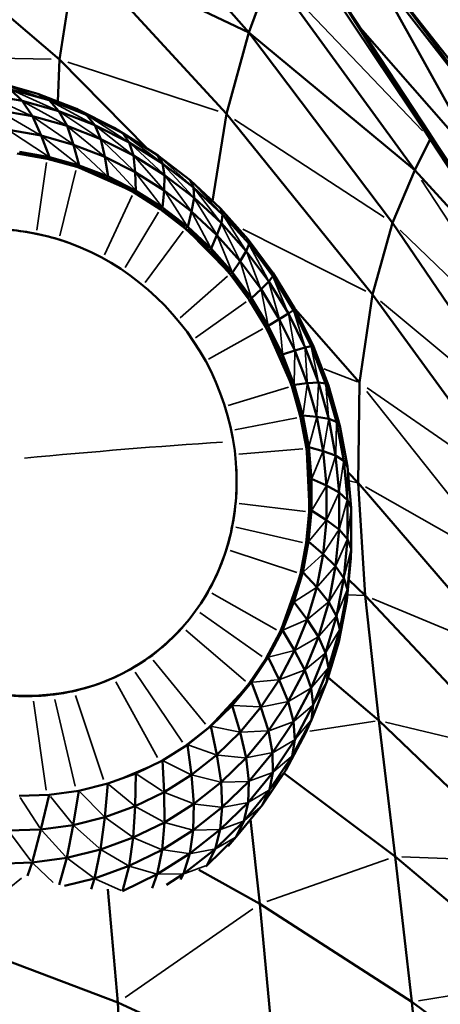
# Model space of a CAD drawing. Units: millimetres. Extents: x -4600 to 153, y -1640 to -378.
# Drawn here: x -109 to -78, y -881 to -809 of the extents above; entities that cross this region are included whole.
import ezdxf

# ---------------------------------------------------------------- set-up
doc = ezdxf.new("R2010")
doc.units = ezdxf.units.MM
doc.header["$MEASUREMENT"] = 0
doc.layers.add('MD_Visible', color=7, linetype='Continuous', lineweight=50)
doc.layers.add('MD_Visible Narrow', color=7, linetype='Continuous', lineweight=35)
doc.styles.get("Standard").update_dxf_attribs({"font": 'arial.ttf'})
doc.dimstyles.get("Standard").update_dxf_attribs({"dimtxt": 0.18, "dimasz": 0.18, "dimexe": 0.18, "dimexo": 0.0625, "dimgap": 0.09, "dimtad": 0, "dimtih": 1, "dimtoh": 1, "dimdec": 4, "dimzin": 0, "dimdsep": 46, "dimtxsty": 'Standard', "dimcen": 0.09, "dimadec": 0, "dimazin": 0, "dimtfac": 1, "dimtdec": 4, "dimtofl": 0, "dimtmove": 0, "dimatfit": 3, "dimfxl": 1, "dimtolj": 1, "dimtzin": 0, "dimarcsym": 0})

# ---------------------------------------------------------------- blocks, each defined once
blk = doc.blocks.new('CustomObjectsInViewport10_0')
at = {"layer": 'MD_Visible', "extrusion": (0, 1, 0)}
for p, q in [((3623.261, 3298.792), (3612.311, 3311.301)), ((3597.791, 3306.744), (3609.459, 3296.815)), ((3626.213, 3306.345), (3636.519, 3291.005)), ((3609.459, 3296.815), (3610.699, 3304.755)), ((3621.631, 3292.844), (3610.699, 3304.755)), ((3623.261, 3298.792), (3610.699, 3304.755)), ((3632, 3303.93), (3642.829, 3289.915)), ((3632, 3303.93), (3640.372, 3288.882)), ((3642.829, 3289.915), (3632.683, 3303.465)), ((3643.87, 3289.204), (3632.683, 3303.465)), ((3623.261, 3298.792), (3624.907, 3303.167)), ((3635.398, 3288.756), (3624.907, 3303.167)), ((3629.017, 3302.746), (3636.445, 3291.471)), ((3629.017, 3302.746), (3636.519, 3291.005)), ((3640.372, 3288.882), (3631.409, 3299.115)), ((3621.631, 3292.844), (3623.261, 3298.792)), ((3633.765, 3284.916), (3623.261, 3298.792)), ((3623.261, 3298.792), (3635.398, 3288.756)), ((3609.459, 3296.815), (3609.336, 3293.748)), ((3615.859, 3290.317), (3609.459, 3296.815)), ((3604.95, 3295.133), (3607.861, 3294.32)), ((3605.878, 3294.622), (3608.689, 3293.838)), ((3605.878, 3294.622), (3606.722, 3293.8)), ((3603.999, 3294.273), (3606.722, 3293.8)), ((3607.861, 3294.32), (3610.702, 3293.218)), ((3608.689, 3293.838), (3607.861, 3294.32)), ((3606.722, 3293.8), (3609.405, 3293.051)), ((3607.473, 3292.676), (3606.722, 3293.8)), ((3609.405, 3293.051), (3608.689, 3293.838)), ((3608.689, 3293.838), (3611.432, 3292.773)), ((3610.702, 3293.218), (3613.444, 3291.835)), ((3611.432, 3292.773), (3610.702, 3293.218)), ((3607.473, 3292.676), (3604.906, 3293.122)), ((3608.124, 3291.26), (3607.473, 3292.676)), ((3607.473, 3292.676), (3610.003, 3291.97)), ((3609.405, 3293.051), (3612.023, 3292.035)), ((3610.003, 3291.97), (3609.405, 3293.051)), ((3612.023, 3292.035), (3611.432, 3292.773)), ((3611.432, 3292.773), (3614.079, 3291.438)), ((3620.618, 3286.497), (3621.631, 3292.844)), ((3632.304, 3279.673), (3621.631, 3292.844)), ((3610.003, 3291.97), (3612.471, 3291.012)), ((3610.003, 3291.97), (3610.476, 3290.603)), ((3612.023, 3292.035), (3614.55, 3290.761)), ((3612.471, 3291.012), (3612.023, 3292.035)), ((3613.444, 3291.835), (3614.079, 3291.438)), ((3605.738, 3291.674), (3608.124, 3291.26)), ((3608.725, 3289.697), (3608.124, 3291.26)), ((3608.124, 3291.26), (3610.476, 3290.603)), ((3616.606, 3289.846), (3614.079, 3291.438)), ((3614.079, 3291.438), (3614.55, 3290.761)), ((3636.445, 3291.471), (3643.898, 3280.163)), ((3636.445, 3291.471), (3644.665, 3278.542)), ((3610.476, 3290.603), (3612.771, 3289.713)), ((3610.887, 3289.094), (3610.476, 3290.603)), ((3612.471, 3291.012), (3614.854, 3289.811)), ((3612.771, 3289.713), (3612.471, 3291.012)), ((3616.963, 3289.241), (3614.55, 3290.761)), ((3614.55, 3290.761), (3614.854, 3289.811)), ((3636.519, 3291.005), (3635.398, 3288.756)), ((3636.519, 3291.005), (3644.665, 3278.542)), ((3608.554, 3289.583), (3606.36, 3289.964)), ((3606.532, 3290.078), (3608.725, 3289.697)), ((3608.554, 3289.583), (3608.64, 3289.64)), ((3608.725, 3289.697), (3608.64, 3289.64)), ((3608.725, 3289.697), (3610.887, 3289.094)), ((3612.771, 3289.713), (3614.986, 3288.596)), ((3612.996, 3288.275), (3612.771, 3289.713)), ((3617.128, 3288.378), (3614.854, 3289.811)), ((3614.854, 3289.811), (3614.986, 3288.596)), ((3618.989, 3288.011), (3616.606, 3289.846)), ((3616.606, 3289.846), (3616.963, 3289.241)), ((3610.716, 3288.98), (3608.554, 3289.583)), ((3610.716, 3288.98), (3610.801, 3289.037)), ((3612.825, 3288.162), (3610.716, 3288.98)), ((3610.887, 3289.094), (3610.801, 3289.037)), ((3610.887, 3289.094), (3612.996, 3288.275)), ((3616.963, 3289.241), (3619.237, 3287.489)), ((3616.963, 3289.241), (3617.128, 3288.378)), ((3612.911, 3288.219), (3612.825, 3288.162)), ((3612.825, 3288.162), (3614.861, 3287.135)), ((3612.996, 3288.275), (3612.911, 3288.219)), ((3612.996, 3288.275), (3615.032, 3287.249)), ((3617.101, 3287.264), (3614.986, 3288.596)), ((3614.986, 3288.596), (3615.032, 3287.249)), ((3617.101, 3287.264), (3617.128, 3288.378)), ((3617.128, 3288.378), (3619.272, 3286.726)), ((3633.765, 3284.916), (3635.398, 3288.756)), ((3644.665, 3278.542), (3635.398, 3288.756)), ((3618.989, 3288.011), (3619.237, 3287.489)), ((3621.204, 3285.952), (3618.989, 3288.011)), ((3619.237, 3287.489), (3621.351, 3285.524)), ((3619.272, 3286.726), (3619.237, 3287.489)), ((3614.947, 3287.192), (3614.861, 3287.135)), ((3614.861, 3287.135), (3616.805, 3285.911)), ((3615.032, 3287.249), (3614.947, 3287.192)), ((3615.032, 3287.249), (3616.976, 3286.024)), ((3617.101, 3287.264), (3616.976, 3286.024)), ((3617.101, 3287.264), (3619.094, 3285.728)), ((3619.272, 3286.726), (3619.094, 3285.728)), ((3619.272, 3286.726), (3621.266, 3284.873)), ((3616.976, 3286.024), (3616.89, 3285.967)), ((3616.976, 3286.024), (3618.808, 3284.613)), ((3616.89, 3285.967), (3616.805, 3285.911)), ((3616.805, 3285.911), (3618.637, 3284.499)), ((3619.094, 3285.728), (3618.808, 3284.613)), ((3620.947, 3284.006), (3619.094, 3285.728)), ((3621.204, 3285.952), (3623.229, 3283.688)), ((3621.351, 3285.524), (3621.204, 3285.952)), ((3621.351, 3285.524), (3621.266, 3284.873)), ((3621.351, 3285.524), (3623.285, 3283.363)), ((3618.808, 3284.613), (3618.722, 3284.556)), ((3618.808, 3284.613), (3620.512, 3283.03)), ((3621.266, 3284.873), (3620.947, 3284.006)), ((3621.266, 3284.873), (3623.089, 3282.836)), ((3633.765, 3284.916), (3632.304, 3279.673)), ((3633.765, 3284.916), (3643.777, 3270.14)), ((3618.722, 3284.556), (3618.637, 3284.499)), ((3618.637, 3284.499), (3620.34, 3282.916)), ((3620.947, 3284.006), (3620.512, 3283.03)), ((3620.947, 3284.006), (3622.642, 3282.111)), ((3623.089, 3282.836), (3623.285, 3283.363)), ((3623.229, 3283.688), (3625.047, 3281.242)), ((3623.229, 3283.688), (3623.285, 3283.363)), ((3623.285, 3283.363), (3625.02, 3281.027)), ((3620.34, 3282.916), (3620.426, 3282.973)), ((3621.898, 3281.175), (3620.34, 3282.916)), ((3620.512, 3283.03), (3620.426, 3282.973)), ((3622.069, 3281.288), (3620.512, 3283.03)), ((3622.642, 3282.111), (3623.089, 3282.836)), ((3623.089, 3282.836), (3624.725, 3280.634)), ((3622.069, 3281.288), (3622.642, 3282.111)), ((3624.163, 3280.065), (3622.642, 3282.111)), ((3621.898, 3281.175), (3621.984, 3281.232)), ((3621.898, 3281.175), (3623.296, 3279.293)), ((3622.069, 3281.288), (3621.984, 3281.232)), ((3622.069, 3281.288), (3623.467, 3279.407)), ((3624.725, 3280.634), (3625.02, 3281.027)), ((3625.02, 3281.027), (3625.047, 3281.242)), ((3625.02, 3281.027), (3626.539, 3278.54)), ((3625.047, 3281.242), (3626.638, 3278.635)), ((3624.163, 3280.065), (3624.725, 3280.634)), ((3624.725, 3280.634), (3626.157, 3278.289)), ((3623.467, 3279.407), (3624.163, 3280.065)), ((3624.163, 3280.065), (3625.494, 3277.884)), ((3631.35, 3273.271), (3632.304, 3279.673)), ((3642.686, 3265.42), (3632.304, 3279.673)), ((3623.382, 3279.35), (3623.296, 3279.293)), ((3623.296, 3279.293), (3624.52, 3277.289)), ((3623.467, 3279.407), (3623.382, 3279.35)), ((3623.467, 3279.407), (3624.691, 3277.402)), ((3626.157, 3278.289), (3625.494, 3277.884)), ((3626.539, 3278.54), (3626.157, 3278.289)), ((3627.372, 3275.823), (3626.157, 3278.289)), ((3626.638, 3278.635), (3626.539, 3278.54)), ((3627.828, 3275.924), (3626.539, 3278.54)), ((3627.989, 3275.895), (3626.638, 3278.635)), ((3631.35, 3273.271), (3626.649, 3278.614)), ((3624.691, 3277.402), (3624.605, 3277.346)), ((3625.494, 3277.884), (3624.691, 3277.402)), ((3624.691, 3277.402), (3625.729, 3275.295)), ((3626.624, 3275.591), (3625.494, 3277.884)), ((3624.605, 3277.346), (3624.52, 3277.289)), ((3624.52, 3277.289), (3625.558, 3275.182)), ((3625.558, 3275.182), (3625.644, 3275.238)), ((3625.729, 3275.295), (3625.644, 3275.238)), ((3626.624, 3275.591), (3625.729, 3275.295)), ((3625.729, 3275.295), (3626.572, 3273.105)), ((3627.372, 3275.823), (3626.624, 3275.591)), ((3627.54, 3273.208), (3626.624, 3275.591)), ((3627.828, 3275.924), (3627.372, 3275.823)), ((3627.372, 3275.823), (3628.358, 3273.259)), ((3627.828, 3275.924), (3627.989, 3275.895)), ((3627.828, 3275.924), (3628.874, 3273.205)), ((3627.989, 3275.895), (3629.084, 3273.047)), ((3626.401, 3272.991), (3625.558, 3275.182)), ((3626.486, 3273.048), (3626.572, 3273.105)), ((3626.572, 3273.105), (3627.54, 3273.208)), ((3626.572, 3273.105), (3627.211, 3270.853)), ((3628.358, 3273.259), (3627.54, 3273.208)), ((3628.236, 3270.758), (3627.54, 3273.208)), ((3629.106, 3270.624), (3628.358, 3273.259)), ((3628.874, 3273.205), (3628.358, 3273.259)), ((3629.667, 3270.41), (3628.874, 3273.205)), ((3629.084, 3273.047), (3628.874, 3273.205)), ((3631.241, 3265.952), (3631.35, 3273.271)), ((3626.401, 3272.991), (3626.486, 3273.048)), ((3626.401, 3272.991), (3627.04, 3270.739)), ((3629.915, 3270.119), (3629.084, 3273.047)), ((3627.125, 3270.796), (3627.04, 3270.739)), ((3627.04, 3270.739), (3627.469, 3268.447)), ((3627.211, 3270.853), (3627.125, 3270.796)), ((3627.211, 3270.853), (3628.236, 3270.758)), ((3627.211, 3270.853), (3627.64, 3268.56)), ((3629.106, 3270.624), (3628.236, 3270.758)), ((3628.236, 3270.758), (3628.702, 3268.264)), ((3629.608, 3267.941), (3629.106, 3270.624)), ((3629.667, 3270.41), (3629.106, 3270.624)), ((3629.915, 3270.119), (3629.667, 3270.41)), ((3629.667, 3270.41), (3630.199, 3267.565)), ((3629.915, 3270.119), (3630.473, 3267.138)), ((3627.554, 3268.503), (3627.469, 3268.447)), ((3627.469, 3268.447), (3627.684, 3266.136)), ((3627.64, 3268.56), (3627.554, 3268.503)), ((3628.702, 3268.264), (3627.64, 3268.56)), ((3627.64, 3268.56), (3627.855, 3266.25)), ((3629.608, 3267.941), (3628.702, 3268.264)), ((3628.702, 3268.264), (3628.937, 3265.751)), ((3629.86, 3265.237), (3629.608, 3267.941)), ((3630.199, 3267.565), (3629.608, 3267.941)), ((3630.467, 3264.697), (3630.199, 3267.565)), ((3630.473, 3267.138), (3630.199, 3267.565)), ((3630.753, 3264.134), (3630.473, 3267.138)), ((3630.512, 3266.716), (3631.241, 3265.952)), ((3627.683, 3263.83), (3627.684, 3266.136)), ((3627.77, 3266.193), (3627.684, 3266.136)), ((3627.855, 3266.25), (3627.77, 3266.193)), ((3627.854, 3263.944), (3627.855, 3266.25)), ((3628.937, 3265.751), (3627.855, 3266.25)), ((3641.965, 3253.501), (3631.241, 3265.952)), ((3631.241, 3265.952), (3631.775, 3257.731)), ((3628.937, 3265.751), (3628.935, 3263.242)), ((3628.937, 3265.751), (3629.86, 3265.237)), ((3629.86, 3265.237), (3629.858, 3262.539)), ((3630.467, 3264.697), (3629.86, 3265.237)), ((3630.465, 3261.834), (3630.467, 3264.697)), ((3630.753, 3264.134), (3630.467, 3264.697)), ((3627.683, 3263.83), (3627.466, 3261.55)), ((3627.854, 3263.944), (3627.637, 3261.664)), ((3627.683, 3263.83), (3627.768, 3263.887)), ((3627.768, 3263.887), (3627.854, 3263.944)), ((3627.854, 3263.944), (3628.935, 3263.242)), ((3630.753, 3264.134), (3630.751, 3261.135)), ((3628.935, 3263.242), (3628.699, 3260.761)), ((3629.858, 3262.539), (3628.935, 3263.242)), ((3629.858, 3262.539), (3629.605, 3259.871)), ((3629.858, 3262.539), (3630.465, 3261.834)), ((3627.637, 3261.664), (3627.206, 3259.432)), ((3627.552, 3261.607), (3627.466, 3261.55)), ((3627.637, 3261.664), (3627.552, 3261.607)), ((3627.637, 3261.664), (3628.699, 3260.761)), ((3630.465, 3261.834), (3630.196, 3259.005)), ((3630.751, 3261.135), (3630.465, 3261.834)), ((3627.466, 3261.55), (3627.035, 3259.319)), ((3630.751, 3261.135), (3630.469, 3258.171)), ((3630.712, 3260.448), (3630.751, 3261.135)), ((3628.699, 3260.761), (3628.23, 3258.334)), ((3628.699, 3260.761), (3629.605, 3259.871)), ((3630.421, 3257.378), (3630.712, 3260.448)), ((3629.605, 3259.871), (3629.1, 3257.26)), ((3629.605, 3259.871), (3630.196, 3259.005)), ((3627.035, 3259.319), (3626.394, 3257.157)), ((3627.206, 3259.432), (3626.566, 3257.271)), ((3627.12, 3259.376), (3627.035, 3259.319)), ((3627.206, 3259.432), (3627.12, 3259.376)), ((3628.23, 3258.334), (3627.206, 3259.432)), ((3630.196, 3259.005), (3629.661, 3256.235)), ((3630.469, 3258.171), (3630.196, 3259.005)), ((3630.564, 3258.888), (3631.775, 3257.731)), ((3627.533, 3255.982), (3628.23, 3258.334)), ((3629.1, 3257.26), (3628.23, 3258.334)), ((3629.909, 3255.269), (3630.469, 3258.171)), ((3630.469, 3258.171), (3630.421, 3257.378)), ((3630.421, 3257.378), (3629.84, 3254.372)), ((3631.775, 3257.731), (3642.506, 3246.301)), ((3631.775, 3257.731), (3632.75, 3248.622)), ((3625.549, 3255.086), (3626.394, 3257.157)), ((3626.566, 3257.271), (3625.721, 3255.2)), ((3626.394, 3257.157), (3626.48, 3257.214)), ((3626.566, 3257.271), (3626.48, 3257.214)), ((3626.566, 3257.271), (3627.533, 3255.982)), ((3629.1, 3257.26), (3628.35, 3254.73)), ((3629.661, 3256.235), (3629.1, 3257.26)), ((3627.533, 3255.982), (3626.614, 3253.729)), ((3627.533, 3255.982), (3628.35, 3254.73)), ((3628.866, 3253.552), (3629.661, 3256.235)), ((3629.661, 3256.235), (3629.909, 3255.269)), ((3624.681, 3253.239), (3625.721, 3255.2)), ((3625.549, 3255.086), (3625.635, 3255.143)), ((3625.721, 3255.2), (3625.635, 3255.143)), ((3626.614, 3253.729), (3625.721, 3255.2)), ((3629.909, 3255.269), (3629.076, 3252.458)), ((3629.909, 3255.269), (3629.84, 3254.372)), ((3625.549, 3255.086), (3624.51, 3253.126)), ((3628.35, 3254.73), (3627.362, 3252.306)), ((3628.35, 3254.73), (3628.866, 3253.552)), ((3625.483, 3251.596), (3626.614, 3253.729)), ((3627.362, 3252.306), (3626.614, 3253.729)), ((3629.84, 3254.372), (3628.977, 3251.461)), ((3624.51, 3253.126), (3623.284, 3251.295)), ((3623.455, 3251.409), (3624.681, 3253.239)), ((3624.595, 3253.183), (3624.51, 3253.126)), ((3624.595, 3253.183), (3624.681, 3253.239)), ((3625.483, 3251.596), (3624.681, 3253.239)), ((3628.866, 3253.552), (3627.817, 3250.981)), ((3628.866, 3253.552), (3629.076, 3252.458)), ((3626.145, 3250.012), (3627.362, 3252.306)), ((3627.817, 3250.981), (3627.362, 3252.306)), ((3629.076, 3252.458), (3627.977, 3249.766)), ((3629.076, 3252.458), (3628.977, 3251.461)), ((3625.483, 3251.596), (3624.15, 3249.604)), ((3626.145, 3250.012), (3625.483, 3251.596)), ((3629.066, 3251.76), (3632.75, 3248.622)), ((3623.284, 3251.295), (3621.885, 3249.611)), ((3623.455, 3251.409), (3622.056, 3249.725)), ((3623.37, 3251.352), (3623.284, 3251.295)), ((3623.455, 3251.409), (3623.37, 3251.352)), ((3623.455, 3251.409), (3624.15, 3249.604)), ((3626.527, 3248.548), (3627.817, 3250.981)), ((3627.977, 3249.766), (3627.817, 3250.981)), ((3628.977, 3251.461), (3627.839, 3248.672)), ((3620.326, 3248.091), (3621.885, 3249.611)), ((3622.056, 3249.725), (3620.497, 3248.204)), ((3621.885, 3249.611), (3621.971, 3249.668)), ((3622.056, 3249.725), (3621.971, 3249.668)), ((3622.056, 3249.725), (3622.628, 3247.772)), ((3622.628, 3247.772), (3624.15, 3249.604)), ((3624.711, 3247.87), (3624.15, 3249.604)), ((3624.711, 3247.87), (3626.145, 3250.012)), ((3626.527, 3248.548), (3626.145, 3250.012)), ((3626.625, 3247.216), (3627.977, 3249.766)), ((3627.839, 3248.672), (3627.977, 3249.766)), ((3626.439, 3246.031), (3627.839, 3248.672)), ((3627.406, 3247.71), (3627.839, 3248.672)), ((3620.326, 3248.091), (3618.658, 3246.777)), ((3620.497, 3248.204), (3618.793, 3246.862)), ((3620.326, 3248.091), (3620.411, 3248.148)), ((3620.411, 3248.148), (3620.497, 3248.204)), ((3620.497, 3248.204), (3620.931, 3246.118)), ((3626.527, 3248.548), (3625.005, 3246.276)), ((3626.527, 3248.548), (3626.625, 3247.216)), ((3632.75, 3248.622), (3643.504, 3238.324)), ((3633.954, 3238.716), (3632.75, 3248.622)), ((3620.931, 3246.118), (3622.628, 3247.772)), ((3623.074, 3245.899), (3622.628, 3247.772)), ((3623.074, 3245.899), (3624.711, 3247.87)), ((3625.005, 3246.276), (3624.711, 3247.87)), ((3625.971, 3245.003), (3627.406, 3247.71)), ((3618.793, 3246.862), (3616.959, 3245.71)), ((3618.793, 3246.862), (3619.077, 3244.657)), ((3626.625, 3247.216), (3625.032, 3244.836)), ((3626.439, 3246.031), (3626.625, 3247.216)), ((3619.077, 3244.657), (3620.931, 3246.118)), ((3621.249, 3244.12), (3620.931, 3246.118)), ((3621.249, 3244.12), (3623.074, 3245.899)), ((3623.269, 3244.185), (3623.074, 3245.899)), ((3623.269, 3244.185), (3625.005, 3246.276)), ((3626.439, 3246.031), (3624.788, 3243.566)), ((3625.032, 3244.836), (3625.005, 3246.276)), ((3625.971, 3245.003), (3626.439, 3246.031)), ((3616.959, 3245.71), (3615.015, 3244.76)), ((3617.082, 3243.405), (3616.959, 3245.71)), ((3612.978, 3244.022), (3615.015, 3244.76)), ((3614.967, 3242.371), (3615.015, 3244.76)), ((3619.077, 3244.657), (3617.082, 3243.405)), ((3619.077, 3244.657), (3619.254, 3242.549)), ((3625.032, 3244.836), (3623.213, 3242.646)), ((3625.971, 3245.003), (3624.279, 3242.476)), ((3625.032, 3244.836), (3624.788, 3243.566)), ((3633.954, 3238.716), (3625.825, 3244.786)), ((3612.978, 3244.022), (3610.868, 3243.502)), ((3612.751, 3241.568), (3612.978, 3244.022)), ((3619.254, 3242.549), (3621.249, 3244.12)), ((3621.333, 3242.298), (3621.249, 3244.12)), ((3623.269, 3244.185), (3621.333, 3242.298)), ((3623.269, 3244.185), (3623.213, 3242.646)), ((3608.706, 3243.205), (3606.512, 3243.134)), ((3608.706, 3243.205), (3608.103, 3240.679)), ((3610.868, 3243.502), (3608.706, 3243.205)), ((3610.455, 3241.002), (3610.868, 3243.502)), ((3614.967, 3242.371), (3617.082, 3243.405)), ((3617.109, 3241.202), (3617.082, 3243.405)), ((3622.904, 3241.298), (3624.788, 3243.566)), ((3624.788, 3243.566), (3624.279, 3242.476)), ((3614.967, 3242.371), (3612.751, 3241.568)), ((3614.833, 3240.09), (3614.967, 3242.371)), ((3619.254, 3242.549), (3617.109, 3241.202)), ((3619.218, 3240.632), (3619.254, 3242.549)), ((3619.218, 3240.632), (3621.333, 3242.298)), ((3623.213, 3242.646), (3621.185, 3240.67)), ((3621.185, 3240.67), (3621.333, 3242.298)), ((3624.279, 3242.476), (3622.348, 3240.152)), ((3623.213, 3242.646), (3622.904, 3241.298)), ((3610.455, 3241.002), (3612.751, 3241.568)), ((3612.449, 3239.226), (3612.751, 3241.568)), ((3610.455, 3241.002), (3608.103, 3240.679)), ((3609.981, 3238.617), (3610.455, 3241.002)), ((3614.833, 3240.09), (3617.109, 3241.202)), ((3616.942, 3239.203), (3617.109, 3241.202)), ((3622.904, 3241.298), (3620.804, 3239.25)), ((3622.904, 3241.298), (3622.348, 3240.152)), ((3624.082, 3235.256), (3623.389, 3241.405)), ((3608.103, 3240.679), (3605.716, 3240.602)), ((3608.103, 3240.679), (3607.45, 3238.27)), ((3614.833, 3240.09), (3612.449, 3239.226)), ((3614.528, 3238.024), (3614.833, 3240.09)), ((3619.218, 3240.632), (3616.942, 3239.203)), ((3618.969, 3238.924), (3621.185, 3240.67)), ((3618.969, 3238.924), (3619.218, 3240.632)), ((3622.348, 3240.152), (3620.195, 3238.053)), ((3620.804, 3239.25), (3621.185, 3240.67)), ((3622.348, 3240.152), (3621.754, 3239.46)), ((3609.981, 3238.617), (3612.449, 3239.226)), ((3612, 3237.107), (3612.449, 3239.226)), ((3616.942, 3239.203), (3614.528, 3238.024)), ((3616.584, 3237.427), (3616.942, 3239.203)), ((3616.584, 3237.427), (3618.969, 3238.924)), ((3618.508, 3237.442), (3620.804, 3239.25)), ((3618.508, 3237.442), (3618.969, 3238.924)), ((3620.195, 3238.053), (3620.804, 3239.25)), ((3644.669, 3229.649), (3633.954, 3238.716)), ((3633.954, 3238.716), (3635.172, 3228.106)), ((3607.45, 3238.27), (3604.883, 3238.187)), ((3607.45, 3238.27), (3607.116, 3237.302)), ((3607.45, 3238.27), (3609.981, 3238.617)), ((3609.432, 3236.641), (3609.981, 3238.617)), ((3614.528, 3238.024), (3612, 3237.107)), ((3614.056, 3236.191), (3614.528, 3238.024)), ((3620.117, 3237.992), (3620.195, 3238.053)), ((3620.175, 3238.03), (3620.195, 3238.053)), ((3614.056, 3236.191), (3616.584, 3237.427)), ((3616.221, 3236.404), (3616.584, 3237.427)), ((3618.508, 3237.442), (3617.254, 3236.654)), ((3618.284, 3237.023), (3618.508, 3237.442)), ((3624.082, 3235.256), (3619.631, 3237.747)), ((3609.819, 3236.569), (3612, 3237.107)), ((3611.756, 3236.335), (3612, 3237.107)), ((3613.721, 3228.076), (3612.987, 3236.321)), ((3614.056, 3236.191), (3614.052, 3236.19)), ((3614.056, 3236.19), (3614.056, 3236.191)), ((3625.247, 3222.762), (3624.082, 3235.256)), ((3635.172, 3228.106), (3624.082, 3235.256)), ((3613.721, 3228.076), (3601.226, 3232.792)), ((3625.247, 3222.762), (3613.721, 3228.076)), ((3613.721, 3228.076), (3614.412, 3213.816)), ((3636.209, 3216.897), (3635.172, 3228.106)), ((3645.71, 3220.357), (3635.172, 3228.106))]:
    blk.add_line(p, q, dxfattribs=at)
at = {"layer": 'MD_Visible', "extrusion": (2.08148e-16, 3.1764e-29, -1)}
blk.add_ellipse((3605.766, 3267.437), major_axis=(-10.471, 14.022), ratio=0.920109, start_param=-0.968807, end_param=5.314378, dxfattribs=at)
at = {"layer": 'MD_Visible'}
blk.add_open_spline([(3622.36, 3266.95), (3622.45, 3265.134), (3622.255, 3263.326), (3621.311, 3259.91), (3620.564, 3258.302), (3618.592, 3255.451), (3617.369, 3254.208), (3614.572, 3252.21), (3612.998, 3251.455), (3609.658, 3250.511), (3607.892, 3250.321), (3604.347, 3250.526), (3602.567, 3250.921), (3599.175, 3252.256), (3597.563, 3253.197), (3594.669, 3255.528), (3593.388, 3256.918), (3591.287, 3260.008), (3590.468, 3261.708), (3589.375, 3265.244), (3589.101, 3267.079), (3589.127, 3270.7), (3589.427, 3272.485), (3590.569, 3275.822), (3591.41, 3277.375), (3593.55, 3280.089), (3594.848, 3281.252), (3597.767, 3283.07), (3599.389, 3283.725), (3602.793, 3284.463), (3604.574, 3284.546), (3607.583, 3284.193), (3608.816, 3283.906), (3610.012, 3283.486)], degree=3, knots=[4.831485, 4.831485, 4.831485, 4.831485, 5.151687, 5.151687, 5.471576, 5.471576, 5.791135, 5.791135, 6.110561, 6.110561, 6.430155, 6.430155, 6.750085, 6.750085, 7.070317, 7.070317, 7.390723, 7.390723, 7.711172, 7.711172, 8.03154, 8.03154, 8.351693, 8.351693, 8.671517, 8.671517, 8.991031, 8.991031, 9.310466, 9.310466, 9.630115, 9.630115, 9.853455, 9.853455, 9.853455, 9.853455], dxfattribs=at)
at = {"layer": 'MD_Visible Narrow', "extrusion": (0, 1, 0)}
for p, q in [((3635.938, 3291.613), (3625.488, 3302.559)), ((3597.913, 3297.074), (3608.852, 3296.829)), ((3610.068, 3296.617), (3621.022, 3293.042)), ((3605.137, 3295.068), (3608.502, 3293.902)), ((3607.299, 3292.756), (3604.173, 3294.193)), ((3606.055, 3294.543), (3609.229, 3293.13)), ((3611.253, 3292.851), (3608.04, 3294.243)), ((3606.886, 3293.708), (3609.839, 3292.062)), ((3611.856, 3292.125), (3608.856, 3293.748)), ((3607.963, 3291.353), (3605.067, 3293.029)), ((3607.623, 3292.572), (3610.326, 3290.707)), ((3609.558, 3292.949), (3612.318, 3291.114)), ((3610.871, 3293.129), (3613.91, 3291.527)), ((3611.588, 3292.673), (3614.394, 3290.861)), ((3612.632, 3289.826), (3610.141, 3291.857)), ((3612.165, 3291.924), (3614.712, 3289.922)), ((3633.158, 3285.312), (3622.238, 3292.447)), ((3608.576, 3289.796), (3605.887, 3291.575)), ((3608.262, 3291.151), (3610.749, 3289.202)), ((3614.223, 3291.328), (3616.819, 3289.351)), ((3636.515, 3291.028), (3636.449, 3291.448)), ((3612.87, 3288.392), (3610.602, 3290.487)), ((3612.597, 3290.892), (3614.86, 3288.717)), ((3614.679, 3290.642), (3616.999, 3288.497)), ((3606.474, 3289.948), (3608.526, 3289.656)), ((3606.556, 3290.002), (3608.53, 3289.659)), ((3606.56, 3290.005), (3608.611, 3289.713)), ((3608.748, 3289.61), (3610.693, 3289.067)), ((3608.752, 3289.613), (3610.775, 3289.121)), ((3612.884, 3289.59), (3614.919, 3287.372)), ((3614.966, 3289.683), (3616.988, 3287.391)), ((3616.738, 3289.728), (3619.105, 3287.607)), ((3607.807, 3284.382), (3608.515, 3289.31)), ((3608.666, 3289.556), (3610.689, 3289.064)), ((3610.825, 3288.942), (3612.801, 3288.257)), ((3610.907, 3288.996), (3612.805, 3288.26)), ((3610.911, 3288.999), (3612.886, 3288.314)), ((3614.654, 3287.227), (3610.923, 3288.888)), ((3617.078, 3289.115), (3619.157, 3286.852)), ((3609.487, 3283.946), (3610.651, 3288.715)), ((3613.012, 3288.167), (3614.845, 3287.243)), ((3614.926, 3287.297), (3613.017, 3288.17)), ((3615.085, 3288.467), (3616.876, 3286.153)), ((3617.227, 3288.245), (3618.996, 3285.861)), ((3614.841, 3287.24), (3612.931, 3288.113)), ((3621.233, 3285.648), (3619.107, 3287.887)), ((3644.501, 3274.82), (3635.877, 3288.023)), ((3614.749, 3286.895), (3612.727, 3282.569)), ((3614.962, 3287.077), (3616.789, 3286.026)), ((3616.793, 3286.029), (3615.044, 3287.131)), ((3616.875, 3286.082), (3615.048, 3287.133)), ((3617.186, 3287.131), (3618.723, 3284.745)), ((3619.338, 3287.359), (3621.164, 3285.004)), ((3619.356, 3286.59), (3620.863, 3284.142)), ((3616.67, 3285.686), (3614.253, 3281.64)), ((3616.9, 3285.843), (3618.627, 3284.624)), ((3616.982, 3285.897), (3618.631, 3284.627)), ((3618.712, 3284.681), (3616.986, 3285.9)), ((3620.441, 3283.164), (3619.165, 3285.593)), ((3621.308, 3285.823), (3623.181, 3283.492)), ((3621.438, 3285.39), (3623.002, 3282.97)), ((3621.335, 3284.735), (3622.573, 3282.25)), ((3618.482, 3284.292), (3615.695, 3280.56)), ((3618.726, 3284.423), (3620.336, 3283.049)), ((3618.8, 3284.333), (3621.735, 3281.341)), ((3620.341, 3283.052), (3618.808, 3284.477)), ((3620.422, 3283.106), (3618.812, 3284.48)), ((3621.003, 3283.87), (3622.013, 3281.424)), ((3631.805, 3279.924), (3622.828, 3284.443)), ((3644.419, 3274.628), (3634.326, 3284.374)), ((3624.931, 3281.161), (3623.319, 3283.555)), ((3624.653, 3280.771), (3623.357, 3283.226)), ((3620.422, 3282.832), (3621.902, 3281.316)), ((3620.504, 3282.886), (3621.906, 3281.319)), ((3620.508, 3282.889), (3621.987, 3281.373)), ((3624.109, 3280.203), (3623.143, 3282.697)), ((3622.683, 3281.976), (3623.426, 3279.542)), ((3621.707, 3281.007), (3618.267, 3277.99)), ((3621.972, 3281.084), (3623.307, 3279.441)), ((3622.054, 3281.137), (3623.312, 3279.444)), ((3623.393, 3279.498), (3622.058, 3281.14)), ((3625.122, 3281.107), (3626.464, 3278.675)), ((3624.763, 3280.497), (3625.456, 3278.021)), ((3625.077, 3280.891), (3626.1, 3278.426)), ((3624.189, 3279.931), (3624.665, 3277.536)), ((3623.089, 3279.147), (3619.368, 3276.524)), ((3623.361, 3279.196), (3624.54, 3277.443)), ((3623.443, 3279.25), (3624.544, 3277.446)), ((3624.626, 3277.5), (3623.447, 3279.253)), ((3643.203, 3270.617), (3632.877, 3279.196)), ((3626.18, 3278.154), (3626.6, 3275.726)), ((3626.581, 3278.404), (3627.33, 3275.958)), ((3626.698, 3278.5), (3627.768, 3276.06)), ((3625.718, 3275.425), (3625.506, 3277.754)), ((3624.299, 3277.166), (3620.326, 3274.957)), ((3624.576, 3277.186), (3625.588, 3275.341)), ((3624.614, 3277.074), (3626.306, 3273.206)), ((3625.592, 3275.344), (3624.657, 3277.24)), ((3625.673, 3275.398), (3624.662, 3277.243)), ((3626.575, 3273.229), (3626.621, 3275.467)), ((3627.38, 3275.692), (3627.532, 3273.339)), ((3627.854, 3275.791), (3628.331, 3273.392)), ((3628.033, 3275.761), (3628.829, 3273.34)), ((3625.605, 3275.075), (3626.44, 3273.155)), ((3625.686, 3275.129), (3626.444, 3273.157)), ((3625.69, 3275.132), (3626.526, 3273.211)), ((3631.213, 3273.323), (3628.737, 3274.254)), ((3627.228, 3270.97), (3627.524, 3273.09)), ((3628.352, 3273.134), (3628.242, 3270.883)), ((3626.157, 3272.917), (3621.773, 3271.586)), ((3626.437, 3272.881), (3627.089, 3270.906)), ((3626.518, 3272.935), (3627.093, 3270.908)), ((3626.522, 3272.938), (3627.175, 3270.962)), ((3629.094, 3270.753), (3628.885, 3273.076)), ((3629.113, 3272.915), (3629.638, 3270.542)), ((3641.457, 3260.555), (3631.882, 3272.602)), ((3631.917, 3272.878), (3642.12, 3265.812)), ((3626.787, 3270.691), (3622.242, 3269.821)), ((3627.065, 3270.627), (3627.529, 3268.615)), ((3627.147, 3270.681), (3627.533, 3268.618)), ((3627.614, 3268.672), (3627.151, 3270.684)), ((3628.206, 3270.648), (3627.67, 3268.67)), ((3629.086, 3270.506), (3628.722, 3268.382)), ((3629.664, 3270.286), (3629.611, 3268.065)), ((3629.929, 3269.991), (3630.185, 3267.692)), ((3627.209, 3268.425), (3622.534, 3268.03)), ((3627.479, 3268.216), (3627.672, 3264.061)), ((3627.484, 3268.334), (3627.755, 3266.306)), ((3627.759, 3266.309), (3627.565, 3268.388)), ((3627.84, 3266.363), (3627.569, 3268.391)), ((3628.66, 3268.163), (3627.898, 3266.351)), ((3629.574, 3267.832), (3628.97, 3265.86)), ((3630.182, 3267.448), (3629.877, 3265.354)), ((3630.467, 3264.819), (3630.472, 3267.016)), ((3627.688, 3266.024), (3627.764, 3263.999)), ((3627.77, 3266.078), (3627.768, 3264.002)), ((3627.774, 3266.081), (3627.85, 3264.056)), ((3630.603, 3266.093), (3631.208, 3265.96)), ((3628.882, 3265.66), (3627.908, 3264.034)), ((3641.452, 3260.189), (3631.779, 3265.649)), ((3629.813, 3265.138), (3628.981, 3263.341)), ((3630.436, 3264.589), (3629.889, 3262.647)), ((3627.414, 3263.863), (3622.576, 3264.454)), ((3627.758, 3263.773), (3627.563, 3261.721)), ((3627.762, 3263.776), (3627.644, 3261.775)), ((3630.738, 3264.019), (3630.479, 3261.949)), ((3627.676, 3263.719), (3627.558, 3261.718)), ((3627.702, 3261.743), (3628.87, 3263.163)), ((3627.196, 3261.611), (3622.328, 3262.711)), ((3628.757, 3260.85), (3629.8, 3262.45)), ((3629.648, 3259.969), (3630.422, 3261.736)), ((3626.765, 3259.409), (3621.906, 3261.026)), ((3627.449, 3261.442), (3627.138, 3259.484)), ((3627.53, 3261.495), (3627.142, 3259.487)), ((3627.223, 3259.541), (3627.534, 3261.498)), ((3630.723, 3261.029), (3630.224, 3259.111)), ((3628.625, 3260.695), (3627.281, 3259.499)), ((3630.481, 3258.285), (3630.7, 3260.334)), ((3629.536, 3259.794), (3628.299, 3258.41)), ((3626.96, 3259.107), (3625.624, 3255.298)), ((3627.007, 3259.214), (3626.508, 3257.319)), ((3626.512, 3257.322), (3627.088, 3259.268)), ((3626.593, 3257.376), (3627.093, 3259.27)), ((3630.141, 3258.917), (3629.155, 3257.347)), ((3628.147, 3258.28), (3626.649, 3257.324)), ((3630.429, 3258.074), (3629.701, 3256.332)), ((3625.288, 3255.234), (3620.574, 3257.901)), ((3630.525, 3257.779), (3631.71, 3257.734)), ((3632.285, 3257.52), (3641.455, 3253.712)), ((3626.356, 3257.056), (3625.673, 3255.244)), ((3626.438, 3257.11), (3625.677, 3255.247)), ((3625.759, 3255.301), (3626.442, 3257.113)), ((3627.612, 3256.046), (3629.022, 3257.196)), ((3629.934, 3255.375), (3630.395, 3257.272)), ((3624.256, 3253.303), (3619.686, 3256.493)), ((3627.443, 3255.943), (3625.812, 3255.239)), ((3628.416, 3254.805), (3629.595, 3256.16)), ((3623.041, 3251.501), (3618.668, 3255.205)), ((3628.918, 3253.638), (3629.856, 3255.183)), ((3625.502, 3254.991), (3624.643, 3253.278)), ((3625.583, 3255.045), (3624.647, 3253.281)), ((3624.729, 3253.334), (3625.587, 3255.048)), ((3628.264, 3254.68), (3626.701, 3253.779)), ((3624.778, 3253.264), (3626.518, 3253.704)), ((3629.114, 3252.554), (3629.802, 3254.277)), ((3620.113, 3248.351), (3616.296, 3253.03)), ((3624.453, 3253.037), (3623.427, 3251.44)), ((3624.534, 3253.091), (3623.431, 3251.443)), ((3624.538, 3253.094), (3623.512, 3251.497)), ((3628.79, 3253.489), (3627.437, 3252.369)), ((3627.268, 3252.271), (3625.577, 3251.631)), ((3629.013, 3252.385), (3627.88, 3251.055)), ((3618.426, 3247.037), (3614.972, 3252.157)), ((3625.382, 3251.587), (3623.557, 3251.418)), ((3616.606, 3245.926), (3613.577, 3251.433)), ((3623.136, 3251.135), (3620.473, 3248.251)), ((3623.218, 3251.214), (3622.036, 3249.749)), ((3622.041, 3249.752), (3623.3, 3251.268)), ((3622.122, 3249.806), (3623.304, 3251.27)), ((3626.229, 3250.061), (3627.734, 3250.933)), ((3628.927, 3251.376), (3628.027, 3249.85)), ((3610.593, 3243.828), (3609.104, 3250.165)), ((3612.671, 3244.315), (3610.629, 3250.437)), ((3608.469, 3243.559), (3607.562, 3250.043)), ((3621.811, 3249.538), (3620.485, 3248.221)), ((3621.893, 3249.592), (3620.489, 3248.224)), ((3621.897, 3249.595), (3620.571, 3248.278)), ((3624.045, 3249.61), (3622.161, 3249.719)), ((3626.045, 3249.992), (3624.25, 3249.625)), ((3627.905, 3249.705), (3626.599, 3248.609)), ((3620.246, 3248.027), (3618.805, 3246.883)), ((3620.327, 3248.081), (3618.81, 3246.886)), ((3620.33, 3248.083), (3618.873, 3246.926)), ((3622.521, 3247.794), (3620.604, 3248.183)), ((3626.436, 3248.514), (3624.802, 3247.904)), ((3627.779, 3248.599), (3626.686, 3247.289)), ((3627.715, 3247.847), (3632.485, 3248.581)), ((3642.018, 3246.417), (3633.238, 3248.506)), ((3622.732, 3247.777), (3624.607, 3247.865)), ((3627.358, 3247.626), (3626.487, 3246.115)), ((3618.899, 3246.824), (3620.824, 3246.155)), ((3626.544, 3247.169), (3625.086, 3246.323)), ((3622.967, 3245.91), (3621.038, 3246.107)), ((3623.17, 3245.918), (3624.909, 3246.257)), ((3625.102, 3244.896), (3626.369, 3245.972)), ((3616.191, 3245.344), (3613.776, 3244.32)), ((3618.971, 3244.71), (3617.065, 3245.658)), ((3615.118, 3244.693), (3616.979, 3243.473)), ((3619.185, 3244.631), (3621.14, 3244.147)), ((3624.944, 3244.803), (3623.357, 3244.218)), ((3625.912, 3244.932), (3624.847, 3243.638)), ((3614.867, 3242.454), (3613.077, 3243.94)), ((3623.168, 3244.182), (3621.35, 3244.123)), ((3608.024, 3240.802), (3606.592, 3243.011)), ((3608.793, 3243.095), (3610.368, 3241.112)), ((3612.656, 3241.665), (3610.962, 3243.405)), ((3619.146, 3242.592), (3617.191, 3243.362)), ((3623.291, 3242.692), (3624.71, 3243.52)), ((3617.001, 3241.26), (3615.074, 3242.313)), ((3619.358, 3242.536), (3621.229, 3242.311)), ((3623.119, 3242.629), (3621.427, 3242.316)), ((3622.973, 3241.357), (3624.21, 3242.417)), ((3614.729, 3240.164), (3612.855, 3241.494)), ((3612.35, 3239.315), (3610.555, 3240.913)), ((3619.112, 3240.66), (3617.214, 3241.173)), ((3622.818, 3241.266), (3621.271, 3240.701)), ((3605.803, 3240.485), (3607.364, 3238.386)), ((3609.887, 3238.72), (3608.197, 3240.576)), ((3621.086, 3240.668), (3619.316, 3240.634)), ((3622.271, 3240.107), (3620.881, 3239.295)), ((3616.836, 3239.247), (3614.939, 3240.046)), ((3614.424, 3238.084), (3612.553, 3239.166)), ((3617.043, 3239.189), (3618.867, 3238.938)), ((3619.06, 3238.94), (3620.712, 3239.234)), ((3634.431, 3238.697), (3643.026, 3238.343)), ((3609.002, 3236.817), (3607.532, 3238.193)), ((3611.899, 3237.183), (3610.082, 3238.542)), ((3614.631, 3237.994), (3616.482, 3237.456)), ((3620.111, 3238.023), (3618.593, 3237.473)), ((3620.306, 3238.149), (3620.201, 3238.058)), ((3633.46, 3238.543), (3624.575, 3235.429)), ((3618.412, 3237.441), (3616.681, 3237.427)), ((3601.513, 3233.02), (3606.692, 3237.126)), ((3613.953, 3236.237), (3612.103, 3237.062)), ((3614.062, 3236.191), (3614.057, 3236.191)), ((3614.239, 3228.435), (3623.564, 3234.897)), ((3644.194, 3229.571), (3635.647, 3228.183))]:
    blk.add_line(p, q, dxfattribs=at)
at = {"layer": 'MD_Visible Narrow'}
blk.add_ellipse((3569.111, 3238.998), major_axis=(121.363, 20.163), ratio=0.191717, start_param=1.094124, end_param=1.222463, dxfattribs=at)
blk = doc.blocks.new('*D21')
at = {"color": 0, "lineweight": -2, "transparency": 16777216}
for p, q in [((-428.766, -537.574), (-428.766, -507.394)), ((-2.333, -537.574), (-2.333, -507.394)), ((-378.766, -507.574), (-52.333, -507.574))]:
    blk.add_line(p, q, dxfattribs=at)
at = {"color": 0, "transparency": 16777216}
for points in [[(-378.766, -499.241), (-378.766, -515.908), (-428.766, -507.574)], [(-52.333, -499.241), (-52.333, -515.908), (-2.333, -507.574)]]:
    blk.add_solid(points, dxfattribs=at)
at = {"layer": 'Defpoints', "color": 0, "transparency": 16777216}
for p in [(-2.333, -507.574), (-428.766, -1172.873), (-2.333, -1172.873)]:
    blk.add_point(p, dxfattribs=at)
at = {"color": 0, "transparency": 16777216, "insert": (-215.55, -436.807), "char_height": 90, "attachment_point": 5}
blk.add_mtext('\\A1;45', dxfattribs=at)

msp = doc.modelspace()

# ---------------------------------------------------------------- block references
msp.add_blockref('CustomObjectsInViewport10_0', (-3715.16, -4108.558))

# ---------------------------------------------------------------- dimensions: what is measured, and where the dimension line sits
dim = msp.add_linear_dim(base=(-2.333, -507.574), p1=(-428.766, -1172.873), p2=(-2.333, -1172.873), dimstyle='Standard', override={"dimtxt": 90, "dimasz": 50, "dimgap": 25, "dimtad": 1, "dimtih": 0, "dimtoh": 0, "dimdec": 0, "dimlfac": 0.1, "dimrnd": 5, "dimfxl": 30, "dimfxlon": 1})
dim.commit()
dim.dimension.update_dxf_attribs({"geometry": '*D21', "text_midpoint": (-215.55, -436.807)})

doc.saveas('drawing.dxf')
